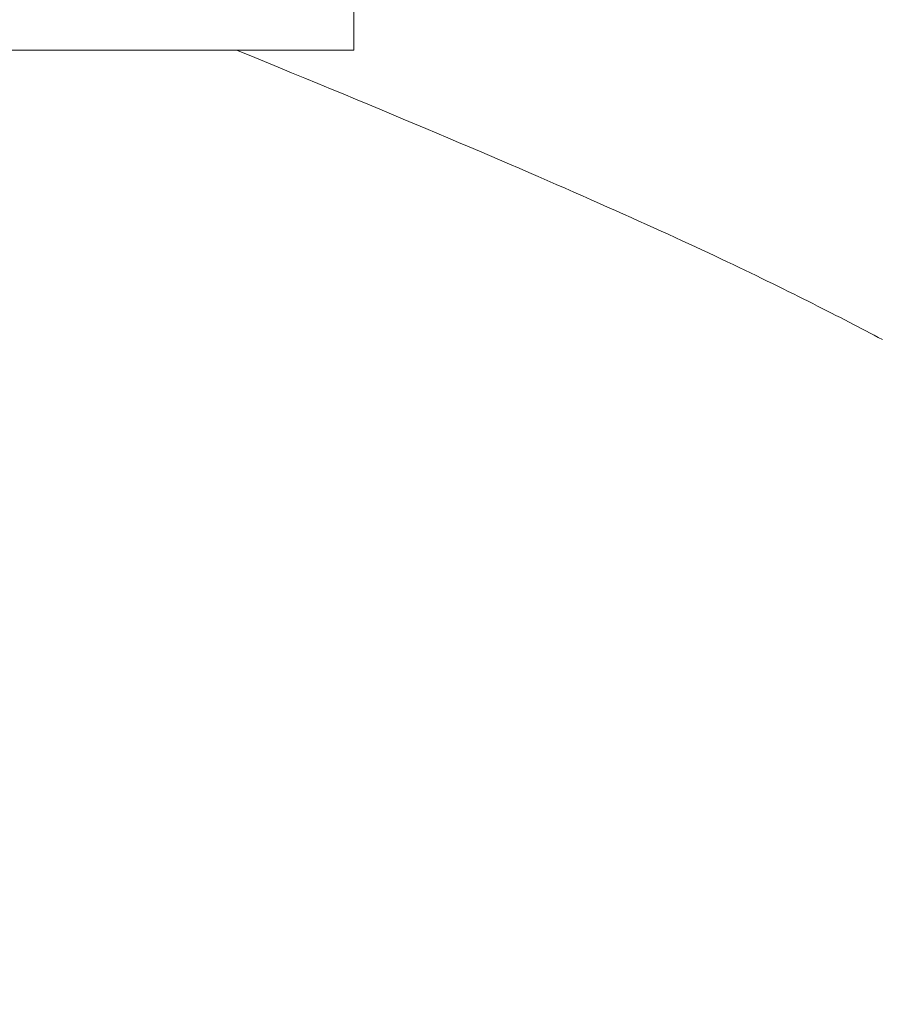
# Model space of a CAD drawing. Extents: x 0 to 171, y -1 to 179.
# Drawn here: x 41 to 41, y 13 to 13 of the extents above; entities that cross this region are included whole.
import ezdxf

# ---------------------------------------------------------------- set-up
doc = ezdxf.new("R2010")
doc.units = 0
doc.header["$MEASUREMENT"] = 0
doc.header["$PDMODE"] = 2
doc.layers.get('0').update_dxf_attribs({"linetype": 'CONTINUOUS'})
doc.layers.get('Defpoints').update_dxf_attribs({"linetype": 'CONTINUOUS'})
doc.layers.add('Dimension', color=2, linetype='CONTINUOUS', lineweight=15)
doc.layers.add('OBJECT DETAIL', color=254, linetype='CONTINUOUS', lineweight=20)
doc.styles.get("Standard").update_dxf_attribs({"font": 'ARIAL.TTF'})
doc.dimstyles.new('Nabco Dimension Arch Style - Autocad', dxfattribs={"dimscale": 7, "dimtxt": 0.125, "dimasz": 0.125, "dimexe": 0.04, "dimexo": 0.04, "dimgap": 0.04, "dimtad": 0, "dimdec": 4, "dimrnd": 2e-05, "dimzin": 4, "dimdsep": 46, "dimlunit": 5, "dimtxsty": 'Standard', "dimcen": 0, "dimclrd": 256, "dimclre": 256, "dimclrt": 256, "dimadec": 1, "dimazin": 1, "dimtm": 1e-09, "dimtfac": 1, "dimtdec": 4, "dimtofl": 0, "dimtmove": 0, "dimatfit": 3, "dimfxl": 0, "dimfrac": 2, "dimtolj": 1, "dimtzin": 4, "dimlwd": -1, "dimlwe": -1, "dimarcsym": 0})

# ---------------------------------------------------------------- blocks, each defined once
blk = doc.blocks.new('*D19')
at = {"layer": 'Defpoints', "color": 0}
for p in [(31.10215, 13.007042), (42.41465, 12.350967), (31.10215, 9.04396)]:
    blk.add_point(p, dxfattribs=at)
at = {"layer": 'Dimension'}
for p, q in [((31.10215, 12.887042), (31.10215, 8.92396)), ((42.41465, 12.230967), (42.41465, 8.92396)), ((31.47715, 9.04396), (35.499715, 9.04396)), ((42.03965, 9.04396), (38.017085, 9.04396))]:
    blk.add_line(p, q, dxfattribs=at)
for points in [[(31.47715, 9.10646), (31.47715, 8.98146), (31.10215, 9.04396)], [(42.03965, 9.10646), (42.03965, 8.98146), (42.41465, 9.04396)]]:
    blk.add_solid(points, dxfattribs=at)
at = {"layer": 'Dimension', "insert": (36.7584, 9.04396), "char_height": 0.375, "attachment_point": 5}
blk.add_mtext('\\A1;SIDELITE', dxfattribs=at)
blk = doc.blocks.new('*D25')
at = {"layer": 'Defpoints', "color": 0}
for p in [(0.34957, 12.91735), (43.72715, 12.350967), (0.34957, 7.409736)]:
    blk.add_point(p, dxfattribs=at)
at = {"layer": 'Dimension'}
for p, q in [((0.34957, 12.79735), (0.34957, 7.289736)), ((43.72715, 12.230967), (43.72715, 7.289736)), ((0.72457, 7.409736), (20.113065, 7.409736)), ((43.35215, 7.409736), (23.963655, 7.409736))]:
    blk.add_line(p, q, dxfattribs=at)
for points in [[(0.72457, 7.472236), (0.72457, 7.347236), (0.34957, 7.409736)], [(43.35215, 7.472236), (43.35215, 7.347236), (43.72715, 7.409736)]]:
    blk.add_solid(points, dxfattribs=at)
at = {"layer": 'Dimension', "insert": (22.03836, 7.409736), "char_height": 0.375, "attachment_point": 5}
blk.add_mtext('\\A1;FRAME WIDTH', dxfattribs=at)
blk = doc.blocks.new('GLSTOP')
for p, q in [((-0.400437, 0.134282), (-0.400566, 0.134214)), ((-0.400437, 0.134282), (-0.400566, 0.134214)), ((-0.401093, 0.133937), (-0.401228, 0.133867)), ((-0.401093, 0.133937), (-0.401228, 0.133867)), ((-0.40096, 0.134007), (-0.401093, 0.133937)), ((-0.40096, 0.134007), (-0.401093, 0.133937)), ((-0.400827, 0.134076), (-0.40096, 0.134007)), ((-0.400827, 0.134076), (-0.40096, 0.134007)), ((-0.400696, 0.134145), (-0.400827, 0.134076)), ((-0.400696, 0.134145), (-0.400827, 0.134076)), ((-0.400566, 0.134214), (-0.400696, 0.134145)), ((-0.400566, 0.134214), (-0.400696, 0.134145)), ((-0.40164, 0.133653), (-0.401781, 0.13358)), ((-0.40164, 0.133653), (-0.401781, 0.13358)), ((-0.401501, 0.133725), (-0.40164, 0.133653)), ((-0.401501, 0.133725), (-0.40164, 0.133653)), ((-0.401364, 0.133796), (-0.401501, 0.133725)), ((-0.401364, 0.133796), (-0.401501, 0.133725)), ((-0.401228, 0.133867), (-0.401364, 0.133796)), ((-0.401228, 0.133867), (-0.401364, 0.133796)), ((-0.402359, 0.133284), (-0.402508, 0.133209)), ((-0.402359, 0.133284), (-0.402508, 0.133209)), ((-0.402212, 0.133359), (-0.402359, 0.133284)), ((-0.402212, 0.133359), (-0.402359, 0.133284)), ((-0.402066, 0.133433), (-0.402212, 0.133359)), ((-0.402066, 0.133433), (-0.402212, 0.133359)), ((-0.401923, 0.133507), (-0.402066, 0.133433)), ((-0.401923, 0.133507), (-0.402066, 0.133433)), ((-0.401781, 0.13358), (-0.401923, 0.133507)), ((-0.401781, 0.13358), (-0.401923, 0.133507)), ((-0.402968, 0.132977), (-0.403125, 0.132899)), ((-0.402968, 0.132977), (-0.403125, 0.132899)), ((-0.402813, 0.133055), (-0.402968, 0.132977)), ((-0.402813, 0.133055), (-0.402968, 0.132977)), ((-0.402659, 0.133132), (-0.402813, 0.133055)), ((-0.402659, 0.133132), (-0.402813, 0.133055)), ((-0.402508, 0.133209), (-0.402659, 0.133132)), ((-0.402508, 0.133209), (-0.402659, 0.133132)), ((-0.403612, 0.132658), (-0.403779, 0.132575)), ((-0.403612, 0.132658), (-0.403779, 0.132575)), ((-0.403447, 0.132739), (-0.403612, 0.132658)), ((-0.403447, 0.132739), (-0.403612, 0.132658)), ((-0.403285, 0.132819), (-0.403447, 0.132739)), ((-0.403285, 0.132819), (-0.403447, 0.132739)), ((-0.403125, 0.132899), (-0.403285, 0.132819)), ((-0.403125, 0.132899), (-0.403285, 0.132819)), ((-0.404121, 0.132408), (-0.404296, 0.132323)), ((-0.404121, 0.132408), (-0.404296, 0.132323)), ((-0.403949, 0.132492), (-0.404121, 0.132408)), ((-0.403949, 0.132492), (-0.404121, 0.132408)), ((-0.403779, 0.132575), (-0.403949, 0.132492)), ((-0.403779, 0.132575), (-0.403949, 0.132492)), ((-0.404838, 0.132062), (-0.405024, 0.131973)), ((-0.404838, 0.132062), (-0.405024, 0.131973)), ((-0.404654, 0.13215), (-0.404838, 0.132062)), ((-0.404654, 0.13215), (-0.404838, 0.132062)), ((-0.404473, 0.132237), (-0.404654, 0.13215)), ((-0.404473, 0.132237), (-0.404654, 0.13215)), ((-0.404296, 0.132323), (-0.404473, 0.132237)), ((-0.404296, 0.132323), (-0.404473, 0.132237)), ((-0.405406, 0.131792), (-0.405602, 0.131699)), ((-0.405406, 0.131792), (-0.405602, 0.131699)), ((-0.405214, 0.131883), (-0.405406, 0.131792)), ((-0.405214, 0.131883), (-0.405406, 0.131792)), ((-0.405024, 0.131973), (-0.405214, 0.131883)), ((-0.405024, 0.131973), (-0.405214, 0.131883)), ((-0.40621, 0.131414), (-0.406419, 0.131317)), ((-0.40621, 0.131414), (-0.406419, 0.131317)), ((-0.406004, 0.13151), (-0.40621, 0.131414)), ((-0.406004, 0.13151), (-0.40621, 0.131414)), ((-0.405801, 0.131605), (-0.406004, 0.13151)), ((-0.405801, 0.131605), (-0.406004, 0.13151)), ((-0.405602, 0.131699), (-0.405801, 0.131605)), ((-0.405602, 0.131699), (-0.405801, 0.131605)), ((-0.406849, 0.131118), (-0.40707, 0.131017)), ((-0.406849, 0.131118), (-0.40707, 0.131017)), ((-0.406633, 0.131218), (-0.406849, 0.131118)), ((-0.406633, 0.131218), (-0.406849, 0.131118)), ((-0.406419, 0.131317), (-0.406633, 0.131218)), ((-0.406419, 0.131317), (-0.406633, 0.131218)), ((-0.407522, 0.13081), (-0.407754, 0.130704)), ((-0.407522, 0.13081), (-0.407754, 0.130704)), ((-0.407294, 0.130914), (-0.407522, 0.13081)), ((-0.407294, 0.130914), (-0.407522, 0.13081)), ((-0.40707, 0.131017), (-0.407294, 0.130914)), ((-0.40707, 0.131017), (-0.407294, 0.130914)), ((-0.40823, 0.130489), (-0.408475, 0.130379)), ((-0.40823, 0.130489), (-0.408475, 0.130379)), ((-0.40799, 0.130597), (-0.40823, 0.130489)), ((-0.40799, 0.130597), (-0.40823, 0.130489)), ((-0.407754, 0.130704), (-0.40799, 0.130597)), ((-0.407754, 0.130704), (-0.40799, 0.130597)), ((-0.408976, 0.130154), (-0.409233, 0.13004)), ((-0.408976, 0.130154), (-0.409233, 0.13004)), ((-0.408723, 0.130267), (-0.408976, 0.130154)), ((-0.408723, 0.130267), (-0.408976, 0.130154)), ((-0.408475, 0.130379), (-0.408723, 0.130267)), ((-0.408475, 0.130379), (-0.408723, 0.130267)), ((-0.409495, 0.129924), (-0.409761, 0.129806)), ((-0.409495, 0.129924), (-0.409761, 0.129806)), ((-0.409233, 0.13004), (-0.409495, 0.129924)), ((-0.409233, 0.13004), (-0.409495, 0.129924)), ((-0.410308, 0.129565), (-0.410588, 0.129442)), ((-0.410308, 0.129565), (-0.410588, 0.129442)), ((-0.410032, 0.129686), (-0.410308, 0.129565)), ((-0.410032, 0.129686), (-0.410308, 0.129565)), ((-0.409761, 0.129806), (-0.410032, 0.129686)), ((-0.409761, 0.129806), (-0.410032, 0.129686)), ((-0.411163, 0.129191), (-0.411458, 0.129063)), ((-0.411163, 0.129191), (-0.411458, 0.129063)), ((-0.410873, 0.129318), (-0.411163, 0.129191)), ((-0.410873, 0.129318), (-0.411163, 0.129191)), ((-0.410588, 0.129442), (-0.410873, 0.129318)), ((-0.410588, 0.129442), (-0.410873, 0.129318)), ((-0.411758, 0.128933), (-0.412063, 0.128802)), ((-0.411758, 0.128933), (-0.412063, 0.128802)), ((-0.411458, 0.129063), (-0.411758, 0.128933)), ((-0.411458, 0.129063), (-0.411758, 0.128933)), ((-0.412373, 0.128668), (-0.412688, 0.128533)), ((-0.412373, 0.128668), (-0.412688, 0.128533)), ((-0.412063, 0.128802), (-0.412373, 0.128668)), ((-0.412063, 0.128802), (-0.412373, 0.128668)), ((-0.413336, 0.128256), (-0.413667, 0.128114)), ((-0.413336, 0.128256), (-0.413667, 0.128114)), ((-0.413009, 0.128395), (-0.413336, 0.128256)), ((-0.413009, 0.128395), (-0.413336, 0.128256)), ((-0.412688, 0.128533), (-0.413009, 0.128395)), ((-0.412688, 0.128533), (-0.413009, 0.128395)), ((-0.414004, 0.127971), (-0.414347, 0.127826)), ((-0.414004, 0.127971), (-0.414347, 0.127826)), ((-0.413667, 0.128114), (-0.414004, 0.127971)), ((-0.413667, 0.128114), (-0.414004, 0.127971)), ((-0.414696, 0.127679), (-0.41505, 0.127529)), ((-0.414696, 0.127679), (-0.41505, 0.127529)), ((-0.414347, 0.127826), (-0.414696, 0.127679)), ((-0.414347, 0.127826), (-0.414696, 0.127679)), ((-0.41541, 0.127378), (-0.415776, 0.127224)), ((-0.41541, 0.127378), (-0.415776, 0.127224)), ((-0.41505, 0.127529), (-0.41541, 0.127378)), ((-0.41505, 0.127529), (-0.41541, 0.127378)), ((-0.416148, 0.127068), (-0.416526, 0.12691)), ((-0.416148, 0.127068), (-0.416526, 0.12691)), ((-0.415776, 0.127224), (-0.416148, 0.127068)), ((-0.415776, 0.127224), (-0.416148, 0.127068)), ((-0.416911, 0.12675), (-0.417301, 0.126588)), ((-0.416911, 0.12675), (-0.417301, 0.126588)), ((-0.416526, 0.12691), (-0.416911, 0.12675)), ((-0.416526, 0.12691), (-0.416911, 0.12675)), ((-0.417698, 0.126423), (-0.418101, 0.126256)), ((-0.417698, 0.126423), (-0.418101, 0.126256)), ((-0.417301, 0.126588), (-0.417698, 0.126423)), ((-0.417301, 0.126588), (-0.417698, 0.126423)), ((-0.41851, 0.126087), (-0.418926, 0.125916)), ((-0.41851, 0.126087), (-0.418926, 0.125916)), ((-0.418101, 0.126256), (-0.41851, 0.126087)), ((-0.418101, 0.126256), (-0.41851, 0.126087)), ((-0.419349, 0.125742), (-0.419778, 0.125566)), ((-0.419349, 0.125742), (-0.419778, 0.125566)), ((-0.418926, 0.125916), (-0.419349, 0.125742)), ((-0.418926, 0.125916), (-0.419349, 0.125742)), ((-0.419778, 0.125566), (-0.420214, 0.125387)), ((-0.419778, 0.125566), (-0.420214, 0.125387)), ((-0.420656, 0.125206), (-0.421106, 0.125022)), ((-0.420656, 0.125206), (-0.421106, 0.125022)), ((-0.420214, 0.125387), (-0.420656, 0.125206)), ((-0.420214, 0.125387), (-0.420656, 0.125206)), ((-0.421106, 0.125022), (-0.770528, 0.125022)), ((-0.770528, 0.125022), (-0.421106, 0.125022)), ((-0.417355, 0.125022), (-0.421106, 0.125022)), ((-0.417355, 0.125022), (-0.417355, -0.125128))]:
    blk.add_line(p, q)
blk = doc.blocks.new('*D51')
at = {"layer": 'Defpoints', "color": 0}
for p in [(33.001361, 52.032596), (40.151013, 52.032596), (34.360097, 25.032596), (43.72715, 15.723272), (43.72715, 12.348272), (44.292718, 12.348272)]:
    blk.add_point(p, dxfattribs=at)
at = {"layer": 'Dimension'}
for p, q in [((33.121361, 52.032596), (40.271013, 52.032596)), ((40.151013, 51.657596), (40.151013, 40.603534)), ((40.151013, 25.407596), (40.151013, 36.461659)), ((34.480097, 25.032596), (40.271013, 25.032596)), ((44.292718, 15.723272), (44.292718, 16.667971)), ((43.84715, 15.723272), (44.412718, 15.723272)), ((44.292718, 12.723272), (44.292718, 15.348272)), ((43.84715, 12.348272), (44.412718, 12.348272))]:
    blk.add_line(p, q, dxfattribs=at)
for points in [[(40.213513, 51.657596), (40.088513, 51.657596), (40.151013, 52.032596)], [(40.088513, 25.407596), (40.213513, 25.407596), (40.151013, 25.032596)], [(44.230218, 15.348272), (44.355218, 15.348272), (44.292718, 15.723272)], [(44.230218, 12.723272), (44.355218, 12.723272), (44.292718, 12.348272)]]:
    blk.add_solid(points, dxfattribs=at)
at = {"layer": 'Dimension', "char_height": 0.375, "attachment_point": 5, "rotation": 90}
for s, insert in [('\\A1;FRAME HEIGHT', (40.151013, 38.532596)), ('\\A1;4 1/2\\P [114]', (44.292718, 17.408538))]:
    blk.add_mtext(s, dxfattribs=dict(at, insert=insert))
blk = doc.blocks.new('*D52')
at = {"layer": 'Defpoints', "color": 0}
for p in [(32.82993, 25.595096), (33.398861, 25.220096), (38.212568, 25.220096), (43.72715, 16.098272), (23.21586, 12.348272), (45.069621, 12.348272)]:
    blk.add_point(p, dxfattribs=at)
at = {"layer": 'Dimension'}
for p, q in [((38.212568, 25.970096), (38.212568, 26.345096)), ((32.94993, 25.595096), (38.332568, 25.595096)), ((33.518861, 25.220096), (38.332568, 25.220096)), ((38.212568, 24.845096), (38.212568, 24.470096)), ((43.84715, 16.098272), (45.189621, 16.098272)), ((45.069621, 15.723272), (45.069621, 14.963838)), ((45.069621, 12.723272), (45.069621, 13.482706)), ((23.33586, 12.348272), (45.189621, 12.348272))]:
    blk.add_line(p, q, dxfattribs=at)
for points in [[(38.150068, 25.970096), (38.275068, 25.970096), (38.212568, 25.595096)], [(38.275068, 24.845096), (38.150068, 24.845096), (38.212568, 25.220096)], [(45.007121, 15.723272), (45.132121, 15.723272), (45.069621, 16.098272)], [(45.007121, 12.723272), (45.132121, 12.723272), (45.069621, 12.348272)]]:
    blk.add_solid(points, dxfattribs=at)
at = {"layer": 'Dimension', "insert": (38.212568, 23.640136), "char_height": 0.375, "attachment_point": 5}
blk.add_mtext('\\A1;1/2 TRACK [13]', dxfattribs=at)
at = {"layer": 'Dimension', "insert": (45.069621, 14.223272), "char_height": 0.375, "attachment_point": 5, "rotation": 90}
blk.add_mtext('\\A1;5\\P [127]', dxfattribs=at)

msp = doc.modelspace()

# ---------------------------------------------------------------- block references
at = {"layer": 'OBJECT DETAIL', "xscale": -0.75, "yscale": 0.75, "zscale": 0.75, "rotation": 180}
msp.add_blockref('GLSTOP', (41.051046, 13.00681), dxfattribs=at)

# ---------------------------------------------------------------- dimensions: what is measured, and where the dimension line sits
at = {"layer": 'Dimension'}
for base, p1, p2, picture, middle in [((44.292718, 12.348272), (43.72715, 15.723272), (43.72715, 12.348272), '*D51', (44.292718, 17.408538)), ((45.069621, 12.348272), (43.72715, 16.098272), (23.21586, 12.348272), '*D52', (45.069621, 14.223272))]:
    dim = msp.add_linear_dim(base=base, p1=p1, p2=p2, angle=90, dimstyle='Nabco Dimension Arch Style - Autocad', override={"dimscale": 3, "dimlfac": 1.333333, "dimpost": '\\X'}, dxfattribs=at)
    dim.commit()
    dim.dimension.update_dxf_attribs({"geometry": picture, "text_midpoint": middle, "dimtype": 160})
for base, p1, p2, text, picture, middle in [((31.10215, 9.04396), (42.41465, 12.350967), (31.10215, 13.007042), 'SIDELITE', '*D19', (36.7584, 9.04396)), ((0.34957, 7.409736), (43.72715, 12.350967), (0.34957, 12.91735), 'FRAME WIDTH', '*D25', (22.03836, 7.409736))]:
    dim = msp.add_linear_dim(base=base, p1=p1, p2=p2, angle=180, text=text, dimstyle='Nabco Dimension Arch Style - Autocad', override={"dimscale": 3, "dimlfac": 1.333333, "dimpost": '\\X'}, dxfattribs=at)
    dim.commit()
    dim.dimension.update_dxf_attribs({"geometry": picture, "text_midpoint": middle})

doc.saveas('drawing.dxf')
